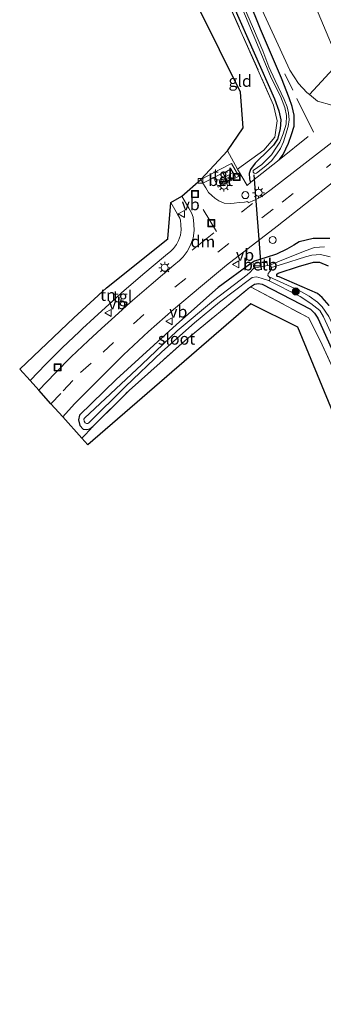
# Model space of a CAD drawing. Units: metres. Extents: x 200000 to 210010, y 387500 to 393753.
# Drawn here: x 200241 to 200306, y 388995 to 389206 of the extents above; entities that cross this region are included whole.
import ezdxf
from ezdxf.enums import TextEntityAlignment as Align

# ---------------------------------------------------------------- set-up
doc = ezdxf.new("R2010")
doc.units = ezdxf.units.M
doc.linetypes.add('IE-TERREINAFSCHEIDING', pattern=[10, 8, -2])
doc.linetypes.add('VW-3-9_STREEP', pattern=[12, 3, -9])
doc.layers.get('0').update_dxf_attribs({"lineweight": 25})
for name, color, linetype, lineweight in [('B-ME-GR-BOMENSTRUIKEN-GV-B6', 93, 'Continuous', 18), ('B-ME-GR-BOOM-S-B1', 93, 'Continuous', 18), ('B-ME-GW-INSTEEKWATERGANG-L-B1', 10, 'Continuous', 25), ('B-ME-GW-TEENLIJN-L-B1', 93, 'Continuous', 18), ('B-ME-IE-GRASLAND-GV-B6', 93, 'Continuous', 18), ('B-ME-IE-GRONDWERKLIJN-GROND_INGERICHT-GV-B6', 253, 'Continuous', 18), ('B-ME-IE-INRICHTINGSELEMENT-S-B1', 253, 'Continuous', 18), ('B-ME-IE-MEUBILAIR_WEGMEUBILAIR-LICHTMAST-S-B1', 8, 'Continuous', 18), ('B-ME-IE-TERREINAFSCHEIDING-DOORGANG-L-B1', 8, 'IE-TERREINAFSCHEIDING-KUNSTMATIG-OPEN', 18), ('B-ME-IE-TERREINAFSCHEIDING-RASTERHEKWERK-L-B1', 8, 'IE-TERREINAFSCHEIDING', 18), ('B-ME-KG-KADASTRAAL-DAKRAND-L-B1', 13, 'Continuous', 18), ('B-ME-KG-KADASTRAAL-NOKLIJN-L-B1', 13, 'Continuous', 18), ('B-ME-KG-KADASTRAAL-OPNAMEDTMGRENS-L-B1', 10, 'Continuous', 25), ('B-ME-KW-DUIKER-L-B1', 10, 'Continuous', 25), ('B-ME-OB-BEKLEDING-GV-B6', 253, 'Continuous', 18), ('B-ME-OG-BEBOUWING-GV-B6', 173, 'Continuous', 18), ('B-ME-OG-WATER-GV-B6', 153, 'Continuous', 18), ('B-ME-VH-VERH_SOORT-BETON-OVERIG-GV-B6', 8, 'IE-TERREINAFSCHEIDING-NATUURLIJK-HOUTWAL', 18), ('B-ME-VH-VERH_SOORT-BITUMEN-GV-B6', 8, 'IE-TERREINAFSCHEIDING-NATUURLIJK-HOUTWAL', 18), ('B-ME-VH-VERH_SOORT-TEGELS-GV-B6', 8, 'Continuous', 18), ('B-ME-VV-KOLK-S-B1', 8, 'Continuous', 18), ('B-ME-VW-MARKERING-39STREEP-015-L-B1', 255, 'VW-3-9_STREEP', 18), ('B-ME-VW-MARKERING-DRIEHOEK-L-B1', 7, 'VW-HAAIETAND70-R-B', 18), ('B-ME-VW-MARKERING-STREEP-015-L-B1', 7, 'Continuous', 18), ('B-ME-VW-MEUBILAIR_WEGMEUBILAIR-VERKEERSBORD-S-B1', 8, 'Continuous', 18)]:
    doc.layers.add(name, color=color, linetype=linetype, lineweight=lineweight)
doc.styles.add('NLCS-ISO', font='NLCS-ISO.TTF')
doc.linetypes.add('IE-TERREINAFSCHEIDING-KUNSTMATIG-OPEN', pattern='A,7,-1.5,[67,NLCS.SHX,S=0.75,R=0,X=0,Y=0],-1.5', length=10)
doc.linetypes.add('IE-TERREINAFSCHEIDING-NATUURLIJK-HOUTWAL', pattern='A,7,-1.5,[67,NLCS.SHX,S=0.75,R=45,X=0,Y=0],-1.5,7,-1.5,[70,NLCS.SHX,S=0.75,R=0,X=0,Y=0],-1.5', length=20)
doc.linetypes.add('VW-HAAIETAND70-R-B', pattern='A,0,-0.5,[153,NLCS.SHX,S=1,R=180,X=-0.375,Y=0],-0.5', length=1)

# ---------------------------------------------------------------- blocks, each defined once
blk = doc.blocks.new('dtb')
blk.add_circle((0, 0), 0.75)
blk = doc.blocks.new('put')
for p, q in [((0.75, 0.75), (-0.75, 0.75)), ((-0.75, 0.75), (-0.75, -0.75)), ((0.75, -0.75), (0.75, 0.75)), ((-0.75, -0.75), (0.75, -0.75))]:
    blk.add_line(p, q)
blk.add_lwpolyline([(-0.625, 0.625), (0.625, 0.625), (0.625, -0.625), (-0.625, -0.625)], close=True)
blk = doc.blocks.new('verkeersbord')
for p, q in [((0, 0.75), (-0.75, -0.625)), ((0.75, -0.625), (0, 0.75)), ((-0.75, -0.625), (0.75, -0.625))]:
    blk.add_line(p, q)
blk = doc.blocks.new('boom')
blk.add_hatch(color=256).paths.add_polyline_path([(-0.75, 0, 1), (0.75, 0, 1)])
blk.add_circle((0, 0), 0.75)
blk = doc.blocks.new('kolk')
blk.add_lwpolyline([(-0.5, -0.5), (0.5, -0.5), (0.5, 0.5), (-0.5, 0.5)], close=True)
blk = doc.blocks.new('lantaarnpaal')
for p, q in [((-0.75, 0), (-1.25, 0)), ((-0.88, 0.88), (-0.53, 0.53)), ((0, 0.75), (0, 1.25)), ((0.53, 0.53), (0.88, 0.88)), ((0.75, 0), (1.25, 0)), ((-0.53, -0.53), (-0.88, -0.88)), ((0, -0.75), (0, -1.25)), ((0.53, -0.53), (0.88, -0.88))]:
    blk.add_line(p, q)
blk.add_circle((0, 0), 0.75)

msp = doc.modelspace()

# ---------------------------------------------------------------- linework, layer by layer
at = {"layer": 'B-ME-GR-BOMENSTRUIKEN-GV-B6'}
msp.add_polyline3d([(200309.4, 389196.82, 28.31), (200302.58, 389189.51, 23.04), (200302.01, 389189.96, 23.04), (200300.29, 389191.83, 23.11), (200298.4, 389194.69, 23.11), (200282.03, 389230.34, 23.19), (200271.3, 389253.65, 23.36), (200269.58, 389257.44, 23.44), (200279.62, 389261.64, 28.23), (200283.15, 389254.47, 28.25), (200288.27, 389242.37, 28.27), (200295.75, 389227.37, 28.32), (200303, 389210.57, 28.35), (200308.25, 389198.02, 28.28), (200308.59, 389197.44, 28.29), (200309.4, 389196.82, 28.31)], dxfattribs=at)
at = {"layer": 'B-ME-GW-INSTEEKWATERGANG-L-B1'}
for points in [[(200296.09, 389175.5, 22.82), (200297.01, 389176.66, 22.83), (200298.09, 389179.11, 22.83), (200298.78, 389180.94, 22.83), (200299.31, 389182.7, 22.83), (200299.31, 389185.07, 22.83), (200298.92, 389186.96, 22.83), (200298.27, 389188.82, 22.94), (200296.59, 389192.97, 22.92), (200292.15, 389203.51, 22.98), (200286.96, 389216.28, 22.98), (200280.67, 389230.13, 23.12), (200277.46, 389237.28, 23.22), (200275.1, 389243.4, 23.19), (200271.21, 389251.96, 23.26), (200268.66, 389257.06, 23.32)], [(200265.63, 389255.8, 23.41), (200268.13, 389249.71, 23.34), (200275.76, 389232.8, 23.3), (200286.45, 389208.23, 23), (200295.09, 389188.55, 22.9), (200296.07, 389186.02, 22.92), (200296.45, 389184.06, 22.89), (200296.32, 389182.18, 22.86), (200295.75, 389179.97, 22.83), (200294.93, 389178.66, 22.79), (200293.99, 389177.71, 22.75), (200290.96, 389174.83, 22.78), (200289.98, 389173.47, 22.83), (200289.73, 389172.59, 22.9), (200289.74, 389171.5, 22.92), (200289.85, 389171.06, 22.92), (200290.07, 389170.73, 22.75)], [(200306.97, 389158.69, 22.71), (200303.39, 389158.74, 22.76), (200300.38, 389158.03, 22.8), (200299.28, 389157.27, 22.8), (200297.73, 389156.42, 22.8), (200295.55, 389155.34, 22.8), (200293.31, 389154.64, 22.8), (200290.83, 389153.83, 22.8), (200290.28, 389153.51, 22.8), (200283.04, 389148.24, 22.72), (200274.13, 389140.3, 22.66), (200261.29, 389128.58, 22.53), (200253.41, 389120.95, 22.5), (200253.17, 389119.91, 22.5), (200253.5, 389118.69, 22.48), (200254.18, 389117.94, 22.44), (200254.95, 389117.84, 22.39), (200255.63, 389118.02, 22.39), (200256.27, 389118.49, 22.17)], [(200306.83, 389144.37, 22.87), (200305.33, 389146.12, 22.84), (200304.35, 389146.93, 22.8), (200296.12, 389150.48, 22.75), (200295.79, 389150.59, 22.75), (200295.62, 389150.82, 22.75), (200295.62, 389151.05, 22.75), (200295.89, 389151.3, 22.75), (200300.23, 389152.72, 22.85), (200303.45, 389153.66, 22.87), (200304.74, 389153.64, 22.88), (200306.59, 389152.89, 22.92)], [(200289.97, 389148.4, 22.66), (200290.81, 389148.97, 22.66), (200291.68, 389149.12, 22.71), (200292.51, 389148.91, 22.72), (200302.83, 389143.59, 22.74), (200303.67, 389142.77, 22.76), (200304.41, 389141.67, 22.76), (200313.16, 389122.18, 22.58)]]:
    msp.add_polyline3d(points, dxfattribs=at)
at = {"layer": 'B-ME-GW-TEENLIJN-L-B1'}
msp.add_polyline3d([(200315.06, 389189.4, 22.86), (200312.66, 389188.01, 22.89), (200309.96, 389187.2, 22.93), (200307.35, 389187.2, 22.94), (200304.35, 389188.11, 23.02), (200302.58, 389189.51, 23.04)], dxfattribs=at)
at = {"layer": 'B-ME-IE-GRASLAND-GV-B6'}
for points in [[(200281.33, 389262.35, 28.45), (200282.84, 389259.2, 28.48), (200292.7, 389238.48, 28.51), (200301.17, 389220.38, 28.5), (200304.13, 389214.13, 28.52), (200307.19, 389208.24, 28.54), (200310.98, 389200.96, 28.6), (200312.02, 389198.81, 28.6), (200312.09, 389198.66, 28.63), (200311.7, 389198.49, 28.63), (200312.22, 389197.32, 28.47), (200311.03, 389196.77, 28.4), (200310.29, 389196.62, 28.35), (200309.4, 389196.82, 28.31), (200308.59, 389197.44, 28.29), (200308.25, 389198.02, 28.28), (200303, 389210.57, 28.35), (200295.75, 389227.37, 28.32), (200288.27, 389242.37, 28.27), (200283.15, 389254.47, 28.25), (200279.62, 389261.64, 28.23), (200281.33, 389262.35, 28.45)], [(200282.03, 389230.34, 23.19), (200298.4, 389194.69, 23.11), (200300.29, 389191.83, 23.11), (200302.01, 389189.96, 23.04), (200302.58, 389189.51, 23.04), (200304.35, 389188.11, 23.02), (200307.35, 389187.2, 22.94)], [(200286.96, 389216.28, 22.98), (200292.15, 389203.51, 22.98), (200296.59, 389192.97, 22.92), (200298.27, 389188.82, 22.94), (200298.92, 389186.96, 22.83), (200299.31, 389185.07, 22.83), (200299.31, 389182.7, 22.83), (200298.78, 389180.94, 22.83), (200298.09, 389179.11, 22.83), (200297.01, 389176.66, 22.83), (200296.09, 389175.5, 22.82), (200290.07, 389170.73, 22.75), (200289.85, 389171.06, 22.92), (200289.74, 389171.5, 22.92), (200289.73, 389172.59, 22.9), (200289.98, 389173.47, 22.83), (200290.96, 389174.83, 22.78), (200293.99, 389177.71, 22.75), (200294.93, 389178.66, 22.79), (200295.75, 389179.97, 22.83), (200296.32, 389182.18, 22.86), (200296.45, 389184.06, 22.89), (200296.07, 389186.02, 22.92), (200295.09, 389188.55, 22.9), (200286.45, 389208.23, 23)], [(200290.07, 389170.73, 22.75), (200296.09, 389175.5, 22.82), (200297.01, 389176.66, 22.83), (200298.09, 389179.11, 22.83), (200298.78, 389180.94, 22.83), (200299.31, 389182.7, 22.83), (200299.31, 389185.07, 22.83), (200298.92, 389186.96, 22.83), (200298.27, 389188.82, 22.94), (200296.59, 389192.97, 22.92), (200292.15, 389203.51, 22.98), (200286.96, 389216.28, 22.98)], [(200286.45, 389208.23, 23), (200295.09, 389188.55, 22.9), (200296.07, 389186.02, 22.92), (200296.45, 389184.06, 22.89), (200296.32, 389182.18, 22.86), (200295.75, 389179.97, 22.83), (200294.93, 389178.66, 22.79), (200293.99, 389177.71, 22.75), (200290.96, 389174.83, 22.78), (200289.98, 389173.47, 22.83), (200289.73, 389172.59, 22.9), (200289.74, 389171.5, 22.92), (200289.85, 389171.06, 22.92), (200290.07, 389170.73, 22.75), (200289.27, 389170.07, 22.83), (200287.23, 389173.53, 22.99), (200292.83, 389177.6, 22.8), (200295.2, 389180.39, 22.8), (200295.68, 389183.89, 22.94), (200294.94, 389187.21, 22.9), (200284.31, 389211.21, 23.03)], [(200287.61, 389209.31, 22.08), (200291.86, 389199.24, 22.12), (200294.4, 389193.1, 22.17), (200296.38, 389189.12, 22.16), (200297.31, 389186.74, 22.12), (200297.69, 389185.02, 22.11), (200297.59, 389183.16, 22.09), (200296.97, 389181.07, 22.05), (200296.26, 389179.32, 21.98), (200295.57, 389178.24, 21.95), (200294.48, 389176.62, 21.83), (200292.41, 389174.56, 21.83), (200290.58, 389173.22, 21.83), (200290.55, 389172.91, 21.84), (200290.77, 389172.7, 21.84), (200291.1, 389172.62, 21.84), (200291.28, 389172.69, 21.84), (200293.27, 389174.25, 21.83), (200294.49, 389175.3, 21.85), (200295.61, 389176.81, 21.85), (200296.37, 389177.99, 21.91), (200297.05, 389179.35, 21.9), (200297.57, 389181, 21.96), (200298.04, 389182.64, 21.99), (200298.24, 389184.07, 22.01), (200298.11, 389185.55, 22.03), (200297.81, 389186.9, 22.06), (200297.17, 389188.41, 22.09), (200295.3, 389192.51, 22.08), (200293.93, 389195.43, 22.05), (200292.66, 389198.86, 22.06), (200290.63, 389203.56, 22.11), (200287.58, 389210.7, 22.1)], [(200312.22, 389197.32, 28.47), (200313.42, 389194.64, 26.49), (200315.7, 389189.71, 22.86), (200315.06, 389189.4, 22.86), (200312.66, 389188.01, 22.89), (200309.96, 389187.2, 22.93), (200307.35, 389187.2, 22.94), (200304.35, 389188.11, 23.02), (200302.58, 389189.51, 23.04), (200309.4, 389196.82, 28.31), (200310.29, 389196.62, 28.35), (200311.03, 389196.77, 28.4), (200312.22, 389197.32, 28.47)], [(200316.21, 389186.08, 22.85), (200294.4, 389169.18, 22.95), (200293.09, 389168.16, 22.97), (200292.11, 389167.54, 22.98), (200290.87, 389166.94, 22.97), (200289.48, 389166.34, 22.98), (200289.39, 389166.6, 22.98), (200288.68, 389166.51, 22.98), (200287.57, 389166.39, 22.98), (200286.49, 389166.24, 22.97), (200285.69, 389166.16, 22.96), (200284.39, 389166.28, 23), (200283.23, 389166.79, 23.03), (200282.36, 389167.3, 23.01), (200281.7, 389167.9, 23.03), (200281.04, 389168.52, 22.98), (200280.41, 389169.53, 22.99), (200279.82, 389170.55, 22.99), (200282.06, 389171.67, 23.1), (200283.06, 389169.66, 23.05), (200285.18, 389170.76, 23.06), (200287.5, 389172.07, 23), (200285.94, 389174.77, 22.99), (200283.59, 389173.51, 23), (200279.37, 389171.31, 22.98), (200285.07, 389177.46, 23.01), (200287.23, 389173.53, 22.99), (200289.27, 389170.07, 22.83), (200290.07, 389170.73, 22.75)], [(200256.27, 389118.49, 22.17), (200254.71, 389116.83, 22.21), (200253.93, 389116.02, 22.22), (200249.82, 389120.6, 22.91), (200252.32, 389123.32, 22.92), (200257.49, 389128.5, 22.89), (200262.82, 389133.81, 22.94), (200268.2, 389138.79, 22.94), (200273.49, 389143.55, 22.92), (200279.32, 389148.4, 22.91), (200284.83, 389153.01, 22.92), (200295.67, 389161.38, 22.92), (200318.24, 389179.1, 22.92)], [(200306.97, 389158.69, 22.71), (200303.39, 389158.74, 22.76), (200300.38, 389158.03, 22.8), (200299.28, 389157.27, 22.8), (200297.73, 389156.42, 22.8), (200295.55, 389155.34, 22.8), (200293.31, 389154.64, 22.8), (200290.83, 389153.83, 22.8), (200290.28, 389153.51, 22.8), (200283.04, 389148.24, 22.72), (200274.13, 389140.3, 22.66), (200261.29, 389128.58, 22.53), (200253.41, 389120.95, 22.5), (200253.17, 389119.91, 22.5), (200253.5, 389118.69, 22.48), (200254.18, 389117.94, 22.44), (200254.95, 389117.84, 22.39), (200255.63, 389118.02, 22.39), (200256.27, 389118.49, 22.17)], [(200256.27, 389118.49, 22.17), (200255.63, 389118.02, 22.39), (200254.95, 389117.84, 22.39), (200254.18, 389117.94, 22.44), (200253.5, 389118.69, 22.48), (200253.17, 389119.91, 22.5), (200253.41, 389120.95, 22.5), (200261.29, 389128.58, 22.53), (200274.13, 389140.3, 22.66), (200283.04, 389148.24, 22.72), (200290.28, 389153.51, 22.8), (200290.83, 389153.83, 22.8), (200293.31, 389154.64, 22.8), (200295.55, 389155.34, 22.8), (200297.73, 389156.42, 22.8), (200299.28, 389157.27, 22.8), (200300.38, 389158.03, 22.8), (200303.39, 389158.74, 22.76), (200306.97, 389158.69, 22.71)], [(200305.81, 389156.95, 21.78), (200303.67, 389156.77, 21.8), (200301.86, 389156.15, 21.76), (200297.05, 389154.21, 21.79), (200294.1, 389153.01, 21.74), (200293.64, 389152.91, 21.74), (200293.45, 389153.89, 22.36), (200290.53, 389153.32, 22.36), (200290.72, 389152.35, 21.74), (200290.45, 389152.06, 21.74), (200289.93, 389151.52, 21.74), (200289.26, 389150.96, 21.74), (200282.09, 389145.46, 21.74), (200274.33, 389138.93, 21.74), (200266.72, 389131.75, 21.74), (200254.46, 389120.29, 21.74), (200254.37, 389120.06, 21.74), (200254.4, 389119.64, 21.74), (200254.6, 389119.31, 21.74), (200254.92, 389119.15, 21.74), (200255.19, 389119.14, 21.74), (200255.43, 389119.28, 21.74), (200263.27, 389127.04, 21.74), (200271.03, 389134.45, 21.74), (200277.98, 389140.69, 21.74), (200283.33, 389145.11, 21.74), (200289.79, 389149.97, 21.75), (200290.37, 389150.35, 21.75), (200291.29, 389150.54, 21.75), (200292.24, 389150.26, 21.75), (200293.82, 389149.7, 21.75)], [(200306.74, 389142, 21.66), (200305.34, 389144.1, 21.66), (200304.34, 389145.11, 21.66), (200302.56, 389146.36, 21.66), (200300.24, 389147.63, 21.66), (200293.98, 389150.49, 21.75), (200293.72, 389150.79, 21.75), (200293.74, 389151.2, 21.75), (200294.11, 389151.64, 21.75), (200294.45, 389152.05, 21.75), (200294.5, 389152.5, 21.75), (200296.86, 389153.24, 21.84), (200301.72, 389154.77, 21.71), (200303.1, 389155.18, 21.5), (200304.94, 389155.31, 21.5), (200307.03, 389154.81, 21.5)], [(200306.83, 389144.37, 22.87), (200305.33, 389146.12, 22.84), (200304.35, 389146.93, 22.8), (200296.12, 389150.48, 22.75), (200295.79, 389150.59, 22.75), (200295.62, 389150.82, 22.75), (200295.62, 389151.05, 22.75), (200295.89, 389151.3, 22.75), (200300.23, 389152.72, 22.85), (200303.45, 389153.66, 22.87), (200304.74, 389153.64, 22.88), (200306.59, 389152.89, 22.92)], [(200306.59, 389152.89, 22.92), (200304.74, 389153.64, 22.88), (200303.45, 389153.66, 22.87), (200300.23, 389152.72, 22.85), (200295.89, 389151.3, 22.75), (200295.62, 389151.05, 22.75), (200295.62, 389150.82, 22.75), (200295.79, 389150.59, 22.75), (200296.12, 389150.48, 22.75), (200304.35, 389146.93, 22.8), (200305.33, 389146.12, 22.84), (200306.83, 389144.37, 22.87)], [(200313.16, 389122.18, 22.58), (200304.41, 389141.67, 22.76), (200303.67, 389142.77, 22.76), (200302.83, 389143.59, 22.74), (200292.51, 389148.91, 22.72), (200291.68, 389149.12, 22.71), (200290.81, 389148.97, 22.66), (200289.97, 389148.4, 22.66), (200275.91, 389136.81, 22.48), (200264.04, 389126.22, 22.26), (200256.27, 389118.49, 22.17)], [(200319.46, 389105.12, 22.35), (200305.34, 389135.96, 22.65), (200302.47, 389141.73, 22.76), (200289.97, 389148.4, 22.66), (200290.81, 389148.97, 22.66), (200291.68, 389149.12, 22.71), (200292.51, 389148.91, 22.72), (200302.83, 389143.59, 22.74), (200303.67, 389142.77, 22.76), (200304.41, 389141.67, 22.76), (200313.16, 389122.18, 22.58)], [(200293.82, 389149.7, 21.75), (200300.58, 389146.34, 21.75), (200302.92, 389144.78, 21.77), (200304.79, 389143.28, 21.82), (200305.63, 389141.95, 21.8)]]:
    msp.add_polyline3d(points, dxfattribs=at)
at = {"layer": 'B-ME-IE-GRONDWERKLIJN-GROND_INGERICHT-GV-B6'}
for points in [[(200278.84, 389208.08, 23.03), (200284.31, 389211.21, 23.03), (200294.94, 389187.21, 22.9), (200295.68, 389183.89, 22.94), (200295.2, 389180.39, 22.8), (200292.83, 389177.6, 22.8), (200287.23, 389173.53, 22.99), (200285.07, 389177.46, 23.01), (200288.4, 389182.35, 22.94), (200287.87, 389189.98, 22.91), (200278.84, 389208.08, 23.03)], [(200242.84, 389128.36, 23.2), (200240.62, 389130.77, 23.19), (200252.17, 389141.76, 23.28), (200259.21, 389148.15, 23.27), (200272.3, 389158.67, 23.26), (200272.94, 389166.41, 23.1), (200274.4, 389163.88, 23.08), (200274.85, 389163.04, 23.09), (200275.03, 389162.6, 23.1), (200275.12, 389161.63, 23.09), (200275.16, 389160.53, 23.09), (200275.04, 389159.42, 23.07), (200274.59, 389158.28, 23.05), (200274.15, 389157.45, 23.05), (200273.49, 389156.6, 23.05), (200272.92, 389156.02, 23.03), (200271.84, 389155.07, 23.06), (200266.95, 389151, 23.08), (200262.42, 389147.08, 23.12), (200261.2, 389145.98, 23.11), (200258.97, 389143.95, 23.11), (200256.54, 389141.72, 23.13), (200254.09, 389139.46, 23.15), (200253.39, 389138.81, 23.16), (200249.72, 389135.34, 23.19), (200246.22, 389131.85, 23.2), (200242.84, 389128.36, 23.2)], [(200253.93, 389116.02, 22.22), (200254.71, 389116.83, 22.21), (200256.27, 389118.49, 22.17), (200264.04, 389126.22, 22.26), (200275.91, 389136.81, 22.48), (200289.97, 389148.4, 22.66), (200302.47, 389141.73, 22.76), (200305.34, 389135.96, 22.65), (200319.46, 389105.12, 22.35), (200338.47, 389062.98, 21.79), (200357.64, 389020.59, 21.56), (200366.21, 389001.36, 21.76), (200365.06, 388999.74, 21.74), (200362.14, 388997.8, 21.72), (200359.24, 388995.88, 21.7), (200357.9, 388994.95, 21.71), (200357.38, 388995.61, 21.66), (200363.23, 388999.54, 21.6), (200344.07, 389041.89, 21.57), (200312.39, 389110.02, 22.34), (200300.14, 389139.72, 22.63), (200290.07, 389144.75, 22.48), (200255.19, 389114.56, 22.13), (200253.93, 389116.02, 22.22)]]:
    msp.add_polyline3d(points, dxfattribs=at)
at = {"layer": 'B-ME-IE-TERREINAFSCHEIDING-DOORGANG-L-B1'}
for p, q in [((200258.97, 389143.95, 23.11), (200261.2, 389145.98, 23.11)), ((200254.09, 389139.46, 23.15), (200256.54, 389141.72, 23.13)), ((200254.71, 389116.83, 22.21), (200253.93, 389116.02, 22.22))]:
    msp.add_line(p, q, dxfattribs=at)
at = {"layer": 'B-ME-IE-TERREINAFSCHEIDING-RASTERHEKWERK-L-B1'}
for p, q in [((200287.23, 389173.53, 22.99), (200285.07, 389177.46, 23.01)), ((200290.07, 389170.73, 22.75), (200296.09, 389175.5, 22.82)), ((200256.27, 389118.49, 22.17), (200254.71, 389116.83, 22.21))]:
    msp.add_line(p, q, dxfattribs=at)
for points in [[(200284.31, 389211.21, 23.03), (200294.94, 389187.21, 22.9), (200295.68, 389183.89, 22.94), (200295.2, 389180.39, 22.8), (200292.83, 389177.6, 22.8), (200287.23, 389173.53, 22.99)], [(200296.09, 389175.5, 22.82), (200303.43, 389181.44, 22.89), (200297.32, 389193.94, 23.1)], [(200290.07, 389170.73, 22.75), (200289.27, 389170.07, 22.83), (200287.23, 389173.53, 22.99)], [(200256.27, 389118.49, 22.17), (200264.04, 389126.22, 22.26), (200275.91, 389136.81, 22.48), (200289.97, 389148.4, 22.66)], [(200289.97, 389148.4, 22.66), (200302.47, 389141.73, 22.76), (200305.34, 389135.96, 22.65), (200319.46, 389105.12, 22.35), (200338.47, 389062.98, 21.79), (200357.64, 389020.59, 21.56), (200366.21, 389001.36, 21.76), (200365.06, 388999.74, 21.74), (200362.14, 388997.8, 21.72), (200359.24, 388995.88, 21.7), (200357.9, 388994.95, 21.71)]]:
    msp.add_polyline3d(points, dxfattribs=at)
at = {"layer": 'B-ME-KG-KADASTRAAL-DAKRAND-L-B1'}
msp.add_polyline3d([(200284.17, 389172.64, 25.28), (200285.79, 389173.55, 25.24), (200286.69, 389171.95, 25.25), (200285.08, 389171.04, 25.25), (200284.17, 389172.64, 25.28)], dxfattribs=at)
at = {"layer": 'B-ME-KG-KADASTRAAL-NOKLIJN-L-B1'}
msp.add_line((200284.66, 389171.88, 25.38), (200286.17, 389172.77, 25.38), dxfattribs=at)
at = {"layer": 'B-ME-KG-KADASTRAAL-OPNAMEDTMGRENS-L-B1'}
msp.add_polyline3d([(200312.39, 389110.02, 22.34), (200300.14, 389139.72, 22.63), (200290.07, 389144.75, 22.48), (200255.19, 389114.56, 22.13), (200253.93, 389116.02, 22.22), (200249.82, 389120.6, 22.91), (200247.32, 389123.38, 23.03), (200244.69, 389126.31, 23.18), (200242.84, 389128.36, 23.2), (200240.62, 389130.77, 23.19), (200252.17, 389141.76, 23.28), (200259.21, 389148.15, 23.27), (200272.3, 389158.67, 23.26), (200272.94, 389166.41, 23.1), (200275.32, 389167.79, 23.09), (200279.37, 389171.31, 22.98), (200285.07, 389177.46, 23.01), (200288.4, 389182.35, 22.94), (200287.87, 389189.98, 22.91), (200278.84, 389208.08, 23.03)], dxfattribs=at)
at = {"layer": 'B-ME-KW-DUIKER-L-B1'}
msp.add_line((200290.69, 389172.32, 22.18), (200292.3, 389151.98, 22.18), dxfattribs=at)
at = {"layer": 'B-ME-OB-BEKLEDING-GV-B6'}
msp.add_polyline3d([(200293.61, 389152.91, 21.74), (200290.72, 389152.35, 21.74), (200290.53, 389153.32, 22.36), (200293.45, 389153.89, 22.36), (200293.64, 389152.91, 21.74), (200293.61, 389152.91, 21.74)], dxfattribs=at)
at = {"layer": 'B-ME-OG-BEBOUWING-GV-B6'}
msp.add_polyline3d([(200284.11, 389172.66, 22.97), (200285.81, 389173.62, 22.97), (200286.76, 389171.93, 22.97), (200285.06, 389170.97, 22.97), (200284.11, 389172.66, 22.97)], dxfattribs=at)
at = {"layer": 'B-ME-OG-WATER-GV-B6'}
for points in [[(200287.58, 389210.7, 22.1), (200290.63, 389203.56, 22.11), (200292.66, 389198.86, 22.06), (200293.93, 389195.43, 22.05), (200295.3, 389192.51, 22.08), (200297.17, 389188.41, 22.09), (200297.81, 389186.9, 22.06), (200298.11, 389185.55, 22.03), (200298.24, 389184.07, 22.01), (200298.04, 389182.64, 21.99), (200297.57, 389181, 21.96), (200297.05, 389179.35, 21.9), (200296.37, 389177.99, 21.91), (200295.61, 389176.81, 21.85), (200294.49, 389175.3, 21.85), (200293.27, 389174.25, 21.83), (200291.28, 389172.69, 21.84), (200291.1, 389172.62, 21.84), (200290.77, 389172.7, 21.84), (200290.55, 389172.91, 21.84), (200290.58, 389173.22, 21.83), (200292.41, 389174.56, 21.83), (200294.48, 389176.62, 21.83), (200295.57, 389178.24, 21.95), (200296.26, 389179.32, 21.98), (200296.97, 389181.07, 22.05), (200297.59, 389183.16, 22.09), (200297.69, 389185.02, 22.11), (200297.31, 389186.74, 22.12), (200296.38, 389189.12, 22.16), (200294.4, 389193.1, 22.17), (200291.86, 389199.24, 22.12), (200287.61, 389209.31, 22.08)], [(200294.5, 389152.5, 21.75), (200294.31, 389152.87, 21.74), (200294.1, 389153.01, 21.74), (200297.05, 389154.21, 21.79), (200301.86, 389156.15, 21.76), (200303.67, 389156.77, 21.8), (200305.81, 389156.95, 21.78)], [(200307.03, 389154.81, 21.5), (200304.94, 389155.31, 21.5), (200303.1, 389155.18, 21.5), (200301.72, 389154.77, 21.71), (200296.86, 389153.24, 21.84), (200294.5, 389152.5, 21.75)], [(200293.82, 389149.7, 21.75), (200292.24, 389150.26, 21.75), (200291.29, 389150.54, 21.75), (200290.37, 389150.35, 21.75), (200289.79, 389149.97, 21.75), (200283.33, 389145.11, 21.74), (200277.98, 389140.69, 21.74), (200271.03, 389134.45, 21.74), (200263.27, 389127.04, 21.74), (200255.43, 389119.28, 21.74), (200255.19, 389119.14, 21.74), (200254.92, 389119.15, 21.74), (200254.6, 389119.31, 21.74), (200254.4, 389119.64, 21.74), (200254.37, 389120.06, 21.74), (200254.46, 389120.29, 21.74), (200266.72, 389131.75, 21.74), (200274.33, 389138.93, 21.74), (200282.09, 389145.46, 21.74), (200289.26, 389150.96, 21.74), (200289.93, 389151.52, 21.74), (200290.45, 389152.06, 21.74), (200290.72, 389152.35, 21.74), (200293.61, 389152.91, 21.74), (200293.64, 389152.91, 21.74), (200294.1, 389153.01, 21.74), (200294.31, 389152.87, 21.74), (200294.5, 389152.5, 21.75), (200294.45, 389152.05, 21.75), (200294.11, 389151.64, 21.75), (200293.74, 389151.2, 21.75), (200293.72, 389150.79, 21.75), (200293.98, 389150.49, 21.75), (200294.16, 389150.14, 21.75), (200294.06, 389149.75, 21.75), (200293.82, 389149.7, 21.75)], [(200293.82, 389149.7, 21.75), (200294.06, 389149.75, 21.75), (200294.16, 389150.14, 21.75), (200293.98, 389150.49, 21.75), (200300.24, 389147.63, 21.66), (200302.56, 389146.36, 21.66), (200304.34, 389145.11, 21.66), (200305.34, 389144.1, 21.66), (200306.74, 389142, 21.66), (200310.21, 389134.55, 21.65), (200328.86, 389092.2, 21.38), (200349.4, 389046.48, 21.19), (200348.66, 389046.14, 21.18), (200341.29, 389062.41, 21.16), (200318.78, 389113.09, 21.64), (200305.63, 389141.95, 21.8), (200304.79, 389143.28, 21.82), (200302.92, 389144.78, 21.77), (200300.58, 389146.34, 21.75), (200293.82, 389149.7, 21.75)]]:
    msp.add_polyline3d(points, dxfattribs=at)
at = {"layer": 'B-ME-VH-VERH_SOORT-BETON-OVERIG-GV-B6'}
msp.add_polyline3d([(200284.11, 389172.66, 22.97), (200285.06, 389170.97, 22.97), (200285.18, 389170.76, 23.06), (200283.06, 389169.66, 23.05), (200282.06, 389171.67, 23.1), (200284.07, 389172.73, 23.1), (200284.11, 389172.66, 22.97)], dxfattribs=at)
at = {"layer": 'B-ME-VH-VERH_SOORT-BITUMEN-GV-B6'}
msp.add_polyline3d([(200318.24, 389179.1, 22.92), (200295.67, 389161.38, 22.92), (200284.83, 389153.01, 22.92), (200279.32, 389148.4, 22.91), (200273.49, 389143.55, 22.92), (200268.2, 389138.79, 22.94), (200262.82, 389133.81, 22.94), (200257.49, 389128.5, 22.89), (200252.32, 389123.32, 22.92), (200249.82, 389120.6, 22.91), (200247.32, 389123.38, 23.03), (200244.69, 389126.31, 23.18), (200248.18, 389129.92, 23.18), (200251.64, 389133.37, 23.16), (200255.26, 389136.8, 23.13), (200258.13, 389139.44, 23.11), (200260.94, 389142.03, 23.09), (200264.24, 389145.02, 23.09), (200268.73, 389148.9, 23.06), (200273.62, 389152.98, 23.03), (200274.82, 389154.02, 23), (200275.57, 389154.8, 23.03), (200276.46, 389155.95, 23.03), (200277.09, 389157.12, 23.03), (200277.74, 389158.76, 23.05), (200277.92, 389160.43, 23.07), (200277.87, 389161.81, 23.07), (200277.73, 389163.27, 23.09), (200277.34, 389164.23, 23.08), (200276.8, 389165.22, 23.07), (200275.32, 389167.79, 23.09), (200279.37, 389171.31, 22.98), (200279.82, 389170.55, 22.99), (200280.41, 389169.53, 22.99), (200281.04, 389168.52, 22.98), (200281.7, 389167.9, 23.03), (200282.36, 389167.3, 23.01), (200283.23, 389166.79, 23.03), (200284.39, 389166.28, 23), (200285.69, 389166.16, 22.96), (200286.49, 389166.24, 22.97), (200287.57, 389166.39, 22.98), (200288.68, 389166.51, 22.98), (200289.39, 389166.6, 22.98), (200289.48, 389166.34, 22.98), (200290.87, 389166.94, 22.97), (200292.11, 389167.54, 22.98), (200293.09, 389168.16, 22.97), (200294.4, 389169.18, 22.95), (200316.21, 389186.08, 22.85)], dxfattribs=at)
at = {"layer": 'B-ME-VH-VERH_SOORT-TEGELS-GV-B6'}
for points in [[(200284.11, 389172.66, 22.97), (200284.07, 389172.73, 23.1), (200282.06, 389171.67, 23.1), (200279.82, 389170.55, 22.99), (200279.37, 389171.31, 22.98), (200283.59, 389173.51, 23), (200285.94, 389174.77, 22.99), (200287.5, 389172.07, 23), (200285.18, 389170.76, 23.06), (200285.06, 389170.97, 22.97), (200286.76, 389171.93, 22.97), (200285.81, 389173.62, 22.97), (200284.11, 389172.66, 22.97)], [(200275.32, 389167.79, 23.09), (200276.8, 389165.22, 23.07), (200277.34, 389164.23, 23.08), (200277.73, 389163.27, 23.09), (200277.87, 389161.81, 23.07), (200277.92, 389160.43, 23.07), (200277.74, 389158.76, 23.05), (200277.09, 389157.12, 23.03), (200276.46, 389155.95, 23.03), (200275.57, 389154.8, 23.03), (200274.82, 389154.02, 23), (200273.62, 389152.98, 23.03), (200268.73, 389148.9, 23.06), (200264.24, 389145.02, 23.09), (200260.94, 389142.03, 23.09), (200258.13, 389139.44, 23.11), (200255.26, 389136.8, 23.13), (200251.64, 389133.37, 23.16), (200248.18, 389129.92, 23.18), (200244.69, 389126.31, 23.18), (200242.84, 389128.36, 23.2), (200246.22, 389131.85, 23.2), (200249.72, 389135.34, 23.19), (200253.39, 389138.81, 23.16), (200254.09, 389139.46, 23.15), (200256.54, 389141.72, 23.13), (200258.97, 389143.95, 23.11), (200261.2, 389145.98, 23.11), (200262.42, 389147.08, 23.12), (200266.95, 389151, 23.08), (200271.84, 389155.07, 23.06), (200272.92, 389156.02, 23.03), (200273.49, 389156.6, 23.05), (200274.15, 389157.45, 23.05), (200274.59, 389158.28, 23.05), (200275.04, 389159.42, 23.07), (200275.16, 389160.53, 23.09), (200275.12, 389161.63, 23.09), (200275.03, 389162.6, 23.1), (200274.85, 389163.04, 23.09), (200274.4, 389163.88, 23.08), (200272.94, 389166.41, 23.1), (200275.32, 389167.79, 23.09)]]:
    msp.add_polyline3d(points, dxfattribs=at)
at = {"layer": 'B-ME-VW-MARKERING-39STREEP-015-L-B1'}
msp.add_line((200290.41, 389166.19, 22.94), (200282.72, 389160.2, 22.98), dxfattribs=at)
msp.add_polyline3d([(200247.32, 389123.38, 23.03), (200249.94, 389126.13, 23.02), (200253.66, 389130.07, 23.04), (200258.47, 389134.43, 23.06), (200264.94, 389140.44, 23.03), (200273.83, 389148.28, 22.99), (200282.97, 389155.78, 22.99), (200296.77, 389166.51, 23), (200314.87, 389180.62, 22.96), (200353.71, 389210.82, 23), (200374.9, 389227.26, 23.05), (200391.45, 389240.09, 23.07), (200404.54, 389250.26, 23.07)], dxfattribs=at)
at = {"layer": 'B-ME-VW-MARKERING-DRIEHOEK-L-B1'}
msp.add_line((200282.15, 389159.9, 22.98), (200277.48, 389156.21, 22.99), dxfattribs=at)
at = {"layer": 'B-ME-VW-MARKERING-STREEP-015-L-B1'}
msp.add_line((200282.72, 389160.2, 22.98), (200279.89, 389164.89, 23.03), dxfattribs=at)

# ---------------------------------------------------------------- block references
at = {"layer": 'B-ME-GR-BOOM-S-B1', "rotation": 90}
msp.add_blockref('boom', (200299.68, 389147.38, 21.64), dxfattribs=at)
at = {"layer": 'B-ME-IE-INRICHTINGSELEMENT-S-B1', "rotation": 90}
for name, p in [('put', (200287, 389171.87, 23)), ('put', (200278.11, 389168.2, 23)), ('dtb', (200288.88, 389167.98, 22.89)), ('put', (200281.6, 389161.99, 23.05)), ('dtb', (200294.75, 389158.39, 22.89)), ('put', (200248.75, 389131.14, 23.14))]:
    msp.add_blockref(name, p, dxfattribs=at)
at = {"layer": 'B-ME-IE-MEUBILAIR_WEGMEUBILAIR-LICHTMAST-S-B1', "rotation": 90}
for p in [(200284.31, 389170.01, 23), (200291.7, 389168.49, 22.94), (200271.64, 389152.45, 23.05)]:
    msp.add_blockref('lantaarnpaal', p, dxfattribs=at)
at = {"layer": 'B-ME-VV-KOLK-S-B1', "rotation": 90}
msp.add_blockref('kolk', (200279.3, 389171.04, 22.99), dxfattribs=at)
at = {"layer": 'B-ME-VW-MEUBILAIR_WEGMEUBILAIR-VERKEERSBORD-S-B1', "rotation": 90}
for p in [(200275.25, 389163.97, 22.98), (200286.88, 389153.16, 22.89), (200259.57, 389142.8, 23.14), (200272.61, 389141.02, 22.88)]:
    msp.add_blockref('verkeersbord', p, dxfattribs=at)

# ---------------------------------------------------------------- texts
at = {"layer": 'B-ME-IE-GRONDWERKLIJN-GROND_INGERICHT-GV-B6', "ltscale": 0.2, "style": 'NLCS-ISO'}
for s, p in [('gld', (200287.78, 389192.39)), ('tn', (200259.49, 389146.62))]:
    msp.add_text(s, height=2.5, dxfattribs=at).set_placement(p, align=Align.MIDDLE_CENTER)
at = {"layer": 'B-ME-OB-BEKLEDING-GV-B6', "ltscale": 0.2, "style": 'NLCS-ISO'}
msp.add_text('betb', height=2.5, dxfattribs=at).set_placement((200292.08, 389153.12), align=Align.MIDDLE_CENTER)
at = {"layer": 'B-ME-OG-WATER-GV-B6', "ltscale": 0.2, "style": 'NLCS-ISO'}
msp.add_text('sloot', height=2.5, dxfattribs=at).set_placement((200274.19, 389137.26), align=Align.MIDDLE_CENTER)
at = {"layer": 'B-ME-VH-VERH_SOORT-BETON-OVERIG-GV-B6', "ltscale": 0.2, "style": 'NLCS-ISO'}
msp.add_text('bet', height=2.5, dxfattribs=at).set_placement((200283.6, 389171.19), align=Align.MIDDLE_CENTER)
at = {"layer": 'B-ME-VH-VERH_SOORT-TEGELS-GV-B6', "ltscale": 0.2, "style": 'NLCS-ISO'}
for p in [(200284.05, 389172.41), (200262.63, 389146.32)]:
    msp.add_text('tgl', height=2.5, dxfattribs=at).set_placement(p, align=Align.MIDDLE_CENTER)
at = {"layer": 'B-ME-VW-MARKERING-DRIEHOEK-L-B1', "ltscale": 0.2, "style": 'NLCS-ISO'}
msp.add_text('dm', height=2.5, dxfattribs=at).set_placement((200279.82, 389158.05), align=Align.MIDDLE_CENTER)
at = {"layer": 'B-ME-VW-MEUBILAIR_WEGMEUBILAIR-VERKEERSBORD-S-B1', "ltscale": 0.2, "style": 'NLCS-ISO'}
for p in [(200275.25, 389163.97, 22.98), (200286.88, 389153.16, 22.89), (200259.57, 389142.8, 23.14), (200272.61, 389141.02, 22.88)]:
    msp.add_text('vb', height=2.5, dxfattribs=at).set_placement(p, align=Align.BOTTOM_LEFT)

doc.saveas('drawing.dxf')
